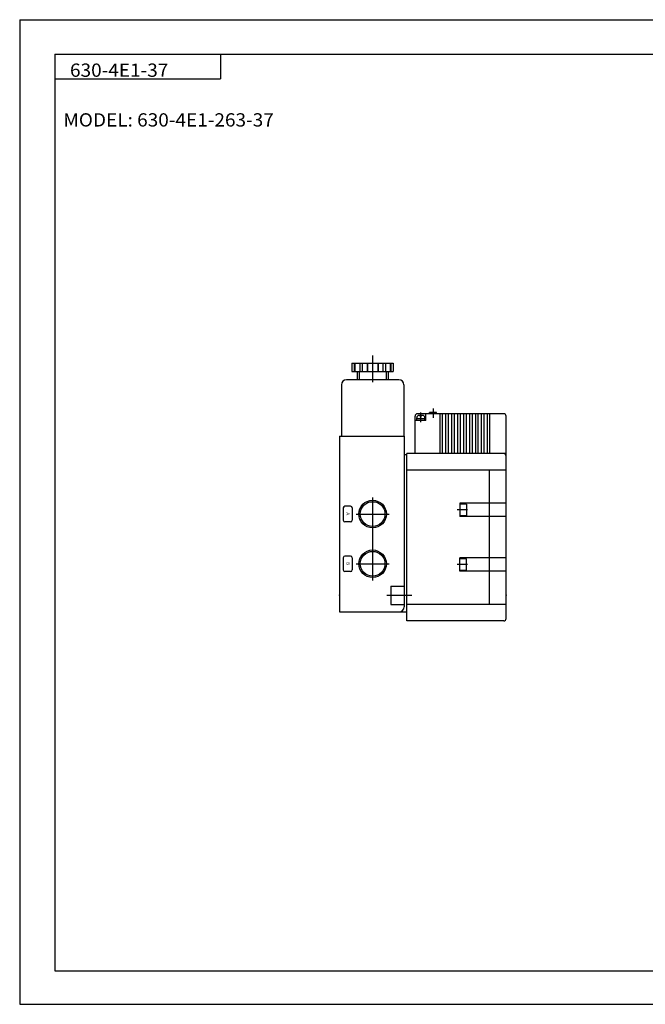
# Model space of a CAD drawing. Extents: x -420 to 420, y -297 to 297.
# Drawn here: x -420 to -43, y -297 to 297 of the extents above; entities that cross this region are included whole.
import ezdxf

# ---------------------------------------------------------------- set-up
doc = ezdxf.new("R2010")
doc.units = 0
doc.layers.get('0').update_dxf_attribs({"linetype": 'CONTINUOUS'})
doc.styles.get("Standard").update_dxf_attribs({"font": 'txt', "bigfont": 'BIGFONT'})

msp = doc.modelspace()

# ---------------------------------------------------------------- linework, layer by layer
for p, q in [((-420.5, 297), (420.5, 297)), ((-420.5, 297), (-420.5, -297)), ((-399.25, 276.25), (-399.25, -276.75)), ((-399.25, 276.25), (399.799988, 276.25)), ((-299.25, 276.25), (-299.25, 261.25)), ((-399.25, 261.25), (-299.25, 261.25)), ((-220, 89.750015), (-195, 89.750015)), ((-220, 89.750015), (-220, 84.750015)), ((-218.55661, 89.750015), (-218.55661, 84.750015)), ((-218.180969, 89.750015), (-218.180969, 84.750015)), ((-215.194427, 89.750015), (-215.194427, 84.750015)), ((-213.75, 89.750015), (-213.75, 84.750015)), ((-210.863251, 89.750015), (-210.863251, 84.750015)), ((-210.675446, 89.750015), (-210.675446, 84.750015)), ((-207.5, 94.409775), (-207.5, 78.409775)), ((-204.324554, 89.750015), (-204.324554, 84.750015)), ((-204.136749, 89.750015), (-204.136749, 84.750015)), ((-201.25, 89.750015), (-201.25, 84.750015)), ((-199.805573, 89.750015), (-199.805573, 84.750015)), ((-196.819031, 89.750015), (-196.819031, 84.750015)), ((-196.44339, 89.750015), (-196.44339, 84.750015)), ((-195, 89.750015), (-195, 84.750015)), ((-220, 84.750015), (-195, 84.750015)), ((-216.815491, 84.750015), (-216.815491, 79.750015)), ((-215.615479, 84.750015), (-215.615479, 79.750015)), ((-199.384521, 84.750015), (-199.384521, 79.750015)), ((-198.184509, 84.750015), (-198.184509, 79.750015)), ((-191.649994, 79.750015), (-223.350006, 79.750015)), ((-226.350006, 76.750015), (-226.350006, 45.750015)), ((-188.649994, 76.750015), (-188.649994, 45.750015)), ((-178.399994, 54.170151), (-178.399994, 59.995865)), ((-168.850006, 59.949997), (-173.150024, 59.949997)), ((-173.149994, 59.250015), (-173.149994, 59.950027)), ((-171, 62.400017), (-171, 56.800018)), ((-168.849976, 59.250015), (-168.849976, 59.950027)), ((-175.400024, 55.249985), (-181.900024, 55.249985)), ((-181.899994, 35.250015), (-181.899994, 57.749985)), ((-175.900024, 56.249985), (-180.900024, 56.249985)), ((-180.899994, 55.249985), (-180.899994, 56.749985)), ((-128.400024, 59.249985), (-180.400024, 59.249985)), ((-177.400024, 59.249985), (-179.400024, 59.249985)), ((-177.400024, 58.249985), (-179.400024, 58.249985)), ((-178.200012, 57.249985), (-178.600006, 57.249985)), ((-178.599976, 57.250015), (-178.599976, 58.250015)), ((-178.199982, 57.250015), (-178.199982, 58.250015)), ((-175.899994, 55.250015), (-175.899994, 56.750015)), ((-175.399994, 55.250015), (-175.399994, 59.250015)), ((-166.899994, 59.250015), (-166.899994, 35.250015)), ((-165.499969, 59.250015), (-165.499969, 35.250015)), ((-163.499969, 59.250015), (-163.499969, 35.250015)), ((-161.899994, 59.250015), (-161.899994, 35.250015)), ((-159.899994, 59.250015), (-159.899994, 35.250015)), ((-158.299988, 59.250015), (-158.299988, 35.250015)), ((-156.299988, 59.250015), (-156.299988, 35.250015)), ((-154.699982, 59.250015), (-154.699982, 35.250015)), ((-152.699982, 59.250015), (-152.699982, 35.250015)), ((-151.099976, 59.250015), (-151.099976, 35.250015)), ((-149.099976, 59.250015), (-149.099976, 35.250015)), ((-147.5, 59.250015), (-147.5, 35.250015)), ((-145.5, 59.250015), (-145.5, 35.250015)), ((-143.899994, 59.250015), (-143.899994, 35.250046)), ((-141.899994, 59.250015), (-141.899994, 35.250046)), ((-140.299988, 59.250015), (-140.299988, 35.250046)), ((-138.299988, 59.250015), (-138.299988, 35.250046)), ((-136.899994, 59.250015), (-136.899994, 35.250046)), ((-126.899994, -64.249985), (-126.899994, 57.750015)), ((-227.5, 45.750031), (-227.5, -60.249954)), ((-227.5, 45.750015), (-188.5, 45.750015)), ((-188.5, 45.750015), (-188.5, -57.249985)), ((-188.5, 34.750015), (-186.899994, 34.750015)), ((-126.899994, 35.250015), (-186.899994, 35.250015)), ((-186.899994, -65.749985), (-186.899994, 35.250015)), ((-126.899994, 25.250015), (-186.899994, 25.250015)), ((-136.899994, -55.749954), (-136.899994, 25.250031)), ((-207.500031, 8.750015), (-207.500031, -41.249985)), ((-225.200012, 2.450012), (-225.200012, -4.949966)), ((-220.800018, 3.450012), (-224.200012, 3.450012)), ((-219.800018, 2.450012), (-219.800018, -4.949966)), ((-150.137451, 1.250011), (-156.505219, 1.250011)), ((-154.899994, 5.250023), (-154.899994, -2.749985)), ((-126.899994, 5.250011), (-154.899994, 5.250011)), ((-150.899994, 4.750011), (-154.899994, 4.750011)), ((-150.899994, 4.750023), (-150.899994, -2.249985)), ((-217.500031, -1.249985), (-197.500031, -1.249985)), ((-150.899994, -2.249985), (-154.899994, -2.249985)), ((-126.899994, -2.749985), (-154.899994, -2.749985)), ((-220.800018, -5.949966), (-224.200012, -5.949966)), ((-225.200012, -27.549973), (-225.200012, -34.949966)), ((-220.800018, -26.549973), (-224.200012, -26.549973)), ((-219.800018, -27.549973), (-219.800018, -34.949966)), ((-154.899994, -35.749954), (-154.899994, -27.749954)), ((-126.899994, -27.749985), (-154.899994, -27.749985)), ((-150.899994, -28.249985), (-154.899994, -28.249985)), ((-150.899994, -35.249954), (-150.899994, -28.249954)), ((-217.500031, -31.249985), (-197.500031, -31.249985)), ((-150.137451, -31.749985), (-156.505188, -31.749985)), ((-150.899994, -35.249985), (-154.899994, -35.249985)), ((-220.800018, -35.949966), (-224.200012, -35.949966)), ((-126.899994, -35.749985), (-154.899994, -35.749985)), ((-196.5, -44.749985), (-188.5, -44.749985)), ((-196.5, -44.749985), (-196.5, -55.749985)), ((-198.862, -50.249985), (-183.773285, -50.249985)), ((-196.5, -55.749985), (-188.5, -55.749985)), ((-126.899994, -55.749985), (-186.899994, -55.749985)), ((-227.500031, -60.249985), (-186.899994, -60.249985)), ((-128.399994, -65.749985), (-186.899963, -65.749985)), ((-399.25, -276.75), (399.799988, -276.75)), ((-420.5, -297), (420.5, -297))]:
    msp.add_line(p, q)
for centre, radius in [((-207.500031, -1.249985), 8.330999), ((-207.500031, -1.249985), 7.474998), ((-207.500031, -31.249985), 8.330999), ((-207.500031, -31.249985), 7.474998)]:
    msp.add_circle(centre, radius)
for centre, radius, start, end in [((-223.350006, 76.750015), 3, 90, 180), ((-191.649994, 76.750015), 3, 0, 90), ((-180.400024, 57.749985), 1.5, 90, 180), ((-179.400024, 56.749985), 1.5, 90, 180), ((-177.400024, 56.749985), 1.5, 0, 90), ((-128.400024, 57.750015), 1.5, 0, 90), ((-128.399994, 33.750046), 1.5, 0, 90), ((-224.200012, 2.450012), 1, 90, 180), ((-220.800018, 2.450012), 1, 0, 90), ((-224.200012, -4.949966), 1, 180, 270), ((-220.800018, -4.949966), 1, 270, 0), ((-224.200012, -27.549973), 1, 90, 180), ((-220.800018, -27.549973), 1, 0, 90), ((-224.200012, -34.949966), 1, 180, 270), ((-220.800018, -34.949966), 1, 270, 0), ((-191.500031, -57.249985), 3, 270, 0), ((-128.399994, -64.249985), 1.5, 270, 0)]:
    msp.add_arc(centre, radius, start, end)
for p in [(-227.5, -50.249985), (-126.899994, -50.249985)]:
    msp.add_point(p)

# ---------------------------------------------------------------- texts
at = {"width": 1.052632}
for s, p in [('630-4E1-37', (-390.142517, 262.549988)), ('MODEL: 630-4E1-263-37', (-394.142487, 232.550003))]:
    msp.add_text(s, height=8, dxfattribs=at).set_placement(p)
for s, p in [('A', (-223.300034, -0.21436)), ('B', (-223.300034, -30.214359))]:
    msp.add_text(s, height=2, rotation=-90, dxfattribs=at).set_placement(p)

doc.saveas('drawing.dxf')
